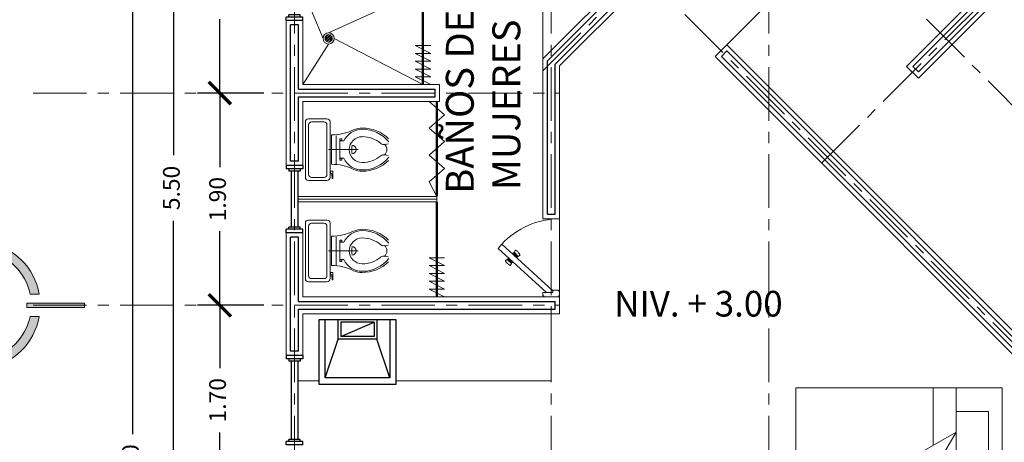
# Model space of a CAD drawing. Units: millimetres. Extents: x 2958 to 3496, y 1566 to 1808.
# Drawn here: x 3041 to 3050, y 1773 to 1777 of the extents above; entities that cross this region are included whole.
import ezdxf

# ---------------------------------------------------------------- set-up
doc = ezdxf.new("R2010")
doc.units = ezdxf.units.MM
for name, pattern in [('0', [0]), ('ACAD_ISO04W100', [30, 24, -3, 0, -3]), ('CENTER2', [28.575, 19.05, -3.175, 3.175, -3.175])]:
    doc.linetypes.add(name, pattern=pattern)
for name, color, linetype, lineweight in [('00-TRAZO', 7, 'Continuous', 0), ('22-MUEBLES', 252, 'Continuous', 0), ('Calidad', 2, 'Continuous', 30), ('Eje', 252, 'ACAD_ISO04W100', 0), ('linea', 255, 'Continuous', 5), ('Línea', 7, 'Continuous', 5), ('Mueblesbañoycoc', 8, 'Continuous', 9), ('Muro', 1, 'Continuous', 20)]:
    doc.layers.add(name, color=color, linetype=linetype, lineweight=lineweight)
doc.layers.add('ANTIGUA', color=1, linetype='0')
doc.layers.add('LAYER1', color=137, linetype='Continuous')
doc.styles.get("Standard").update_dxf_attribs({"font": 'arial.ttf'})
doc.dimstyles.new('lalo', dxfattribs={"dimtxt": 0.15, "dimasz": 0.2, "dimexe": 0.2, "dimexo": 0.2, "dimgap": 0.1, "dimtad": 0, "dimzin": 1, "dimdsep": 46, "dimtxsty": 'Standard', "dimblk": 'ARCHTICK', "dimcen": 2.5, "dimadec": 0, "dimazin": 0, "dimtfac": 1, "dimtmove": 0, "dimatfit": 3, "dimfxl": 1, "dimarcsym": 0})

# ---------------------------------------------------------------- blocks, each defined once
blk = doc.blocks.new('A$C39E76C0C')
for p, q in [((0.0099, 0.0416), (0.0164, 0.0437)), ((0.025, 0.0123), (0.0099, 0.0416)), ((0.0162, 0.0534), (0.0293, 0.064)), ((0.0383, 0.0106), (0.0162, 0.0534)), ((0.025, 0.0123), (0.0305, 0.0164)), ((0.0383, 0.0106), (0.0545, 0.0151))]:
    blk.add_line(p, q)
for points in [[(0.0099, 0.0416, 0.051099), (0.0075, 0.0454, 0.064948), (0.0049, 0.0478, 0.104203), (0.002, 0.0491, 0.174705), (0, 0.0489, 0.174705)], [(0.0162, 0.0534, 0.273438), (0.0153, 0.0519, 0.069862), (0.016, 0.0454, 0.03251), (0.0182, 0.0385, 0.023543), (0.0224, 0.0295, 0.023543)], [(0.0224, 0.0295, 0.023543), (0.0273, 0.0209, 0.03251), (0.0316, 0.0151, 0.069862), (0.0365, 0.0107, 0.273438), (0.0383, 0.0106, 0.273438)], [(0.0252, 0, 0.174705), (0.0265, 0.0014, 0.104203), (0.0272, 0.0046, 0.064948), (0.0267, 0.0081, 0.051099), (0.025, 0.0123, 0.051099)], [(0.0468, 0.0421, 0.020666), (0.0412, 0.0519, 0.028693), (0.0365, 0.0586, 0.063192), (0.0311, 0.0639, 0.287816), (0.0293, 0.064, 0.287816)], [(0.0545, 0.0151, 0.287816), (0.0554, 0.0166, 0.063192), (0.0543, 0.0241, 0.028693), (0.0516, 0.0318, 0.020666), (0.0468, 0.0421, 0.020666)]]:
    blk.add_lwpolyline(points, format="xyb")
blk = doc.blocks.new('A$C4BAD61D0')
blk.add_lwpolyline([(0.461, 0.5515), (0.421, 0.5515), (0.421, 0.5415), (0.411, 0.5415), (0.411, 0.4915), (0.431, 0.4915), (0.431, 0.4015), (0.461, 0.4015), (0.461, 0.4115), (0.471, 0.4115), (0.471, 0.5415), (0.461, 0.5415)], close=True)
at = {"layer": 'linea'}
for points in [[(0.4164, 0.4915), (0, 0.0336)], [(0.431, 0.4332), (0.037, 0)], [(0, 0.0336), (0.037, 0)]]:
    blk.add_lwpolyline(points, dxfattribs=at)
at = {"yscale": 1.12, "zscale": 1.12}
for p, xscale, rotation in [((0.1057, 0.1178), -1.120000000000001, 340.8244250311857), ((0.1094, 0.1185), 1.12, 289.1755749691166)]:
    blk.add_blockref('A$C39E76C0C', p, dxfattribs=dict(at, xscale=xscale, rotation=rotation))
blk = doc.blocks.new('A$C17811AD6')
at = {"layer": 'LAYER1', "color": 7, "lineweight": 5}
for p, q in [((0.2236, 0.7414), (0.229, 0.7111)), ((0.3281, 0.7414), (0.3226, 0.7111)), ((0.2758, 0.2207), (0.2758, 0.4738)), ((0.2758, 0.2767), (0.1497, 0.2767)), ((0.1951, 0.3266), (0.1806, 0.3266)), ((0.1806, 0.3266), (0.1806, 0.3096)), ((0.1806, 0.3096), (0.1951, 0.3096)), ((0.1951, 0.3096), (0.1951, 0.3266)), ((0.1951, 0.3195), (0.1986, 0.3195)), ((0.1951, 0.3167), (0.1986, 0.3167)), ((0.1986, 0.3098), (0.1986, 0.3441)), ((0.3531, 0.3098), (0.1986, 0.3098)), ((0.2758, 0.3098), (0.2758, 0.2073)), ((0.2758, 0.2767), (0.4032, 0.2767)), ((0.3531, 0.3098), (0.3531, 0.3441)), ((0.3565, 0.3195), (0.3531, 0.3195)), ((0.3565, 0.3167), (0.3531, 0.3167)), ((0.3565, 0.3266), (0.3711, 0.3266)), ((0.3565, 0.3096), (0.3565, 0.3266)), ((0.3711, 0.3096), (0.3565, 0.3096)), ((0.3711, 0.3266), (0.3711, 0.3096)), ((0, 0.0276), (0, 0.1931)), ((0.0276, 0.2207), (0.2758, 0.2207)), ((0.0552, 0.1931), (0.2758, 0.1931)), ((0.4068, 0.2332), (0.1448, 0.2332)), ((0.2758, 0.2207), (0.5241, 0.2207)), ((0.2758, 0.1931), (0.4965, 0.1931)), ((0.4688, 0.247), (0.535, 0.247)), ((0.4688, 0.2249), (0.4688, 0.247)), ((0.4909, 0.2249), (0.4688, 0.2249)), ((0.4909, 0.247), (0.4909, 0.247)), ((0.4909, 0.247), (0.4909, 0.247)), ((0.535, 0.241), (0.4909, 0.236)), ((0.4909, 0.236), (0.4909, 0.2249)), ((0.535, 0.247), (0.535, 0.241)), ((0.5517, 0.1931), (0.5517, 0.0276)), ((0.0276, 0.0552), (0.0276, 0.1655)), ((0.5241, 0.1655), (0.5241, 0.0552)), ((0.5241, 0), (0.0276, 0)), ((0.4965, 0.0276), (0.0552, 0.0276))]:
    blk.add_line(p, q, dxfattribs=at)
for centre, radius, start, end in [((0.4206, 0.509), 0.3379, 135.83032, 180), ((0.3999, 0.509), 0.3062, 128.9919, 180), ((0.1863, 0.7024), 0.0435, 323.81772, 11.59818), ((0.2758, 0.6607), 0.069, 90, 134.98391), ((0.2758, 0.6607), 0.069, 45.01609, 90), ((0.3653, 0.7024), 0.0435, 168.40182, 216.18228), ((0.1517, 0.509), 0.3062, 0, 51.0081), ((0.131, 0.509), 0.3379, 0, 44.16968), ((-0.3034, 0.2332), 0.4482, 26.33536, 26.33536), ((0.4206, 0.509), 0.2607, 139.90173, 180), ((0.131, 0.509), 0.2607, 0, 40.09827), ((0.2758, 0.509), 0.1931, 180, 203.4432), ((0.2758, 0.509), 0.182, 180, 244.89728), ((0.2758, 0.509), 0.1158, 180, 0), ((0.2758, 0.4154), 0.0392, 90.27416, 177.22784), ((0.2758, 0.4154), 0.0392, 2.77216, 89.72584), ((0.2758, 0.509), 0.182, 295.10272, 0), ((0.2758, 0.509), 0.1931, 336.5568, 0), ((-0.3034, 0.2332), 0.4482, 0, 26.33536), ((0.2758, 0.7848), 0.3694, 263.91526, 276.08474), ((0.8551, 0.2332), 0.4482, 153.66464, 180), ((0.0276, 0.1931), 0.0276, 90, 180), ((0.0552, 0.1655), 0.0276, 90, 180), ((0.4965, 0.1655), 0.0276, 0, 90), ((0.5241, 0.1931), 0.0276, 0, 90), ((0.0276, 0.0276), 0.0276, 180, 270), ((0.0552, 0.0552), 0.0276, 180, 270), ((0.4965, 0.0552), 0.0276, 270, 0), ((0.5241, 0.0276), 0.0276, 270, 0)]:
    blk.add_arc(centre, radius, start, end, dxfattribs=at)
blk = doc.blocks.new('A$C60623715')
at = {"layer": 'Mueblesbañoycoc', "lineweight": 0}
for p, q in [((0.048, 0.0849), (0.0151, 0.052)), ((0.0628, 0.0826), (0.0174, 0.0372)), ((0.0356, 0.0819), (0.0181, 0.0644)), ((0.069, 0.0794), (0.0206, 0.031)), ((0.0779, 0.0712), (0.0288, 0.0221)), ((0.0814, 0.0654), (0.0346, 0.0186)), ((0.085, 0.0517), (0.0483, 0.015)), ((0.0839, 0.0413), (0.0587, 0.0161))]:
    blk.add_line(p, q, dxfattribs=at)
blk.add_circle((0.05, 0.05), 0.05, dxfattribs=at)
for start, end in [(155.62344, 176.71087), (93.28913, 114.37656), (57.1691, 68.59076), (26.03947, 37.21171)]:
    blk.add_arc((0.05, 0.05), 0.035, start, end, dxfattribs=at)
blk = doc.blocks.new('A$C668A5A37')
at = {"layer": '22-MUEBLES'}
for p, q in [((0.0002, 1.008), (1.8502, 1.0077)), ((0.4144, 1.0079), (0.4143, 0.1839)), ((0.6195, 1.0079), (0.6195, 0.4949)), ((0.1241, 0.7981), (0.4145, 0.7981)), ((0.1241, 0.184), (0.1241, 0.7981)), ((0.4144, 0.6131), (1.1702, 0.1774)), ((0.7651, 0.0059), (0.4144, 0.6131)), ((0.4145, 0.1839), (0.1241, 0.184)), ((0.6194, 0.2582), (1.0676, 0)), ((1.1702, 0.1774), (1.0674, 0.0001)), ((0.0001, 0.006), (1.85, 0.0058))]:
    blk.add_line(p, q, dxfattribs=at)
for points in [[(0.0002, 1.008), (0, 0.006)], [(1.8502, 1.0077), (1.85, 0.0058)]]:
    blk.add_lwpolyline(points, dxfattribs=at)
blk = doc.blocks.new('A$C62AE0159')
at = {"layer": 'ANTIGUA', "color": 1, "linetype": '0'}
for p, q in [((0, 0.5), (0, 0)), ((0.6, 0.5), (0, 0.5)), ((0.05, 0.05), (0.05, 0.5)), ((0.15, 0.35), (0.15, 0.5)), ((0.43, 0.48), (0.43, 0.37)), ((0.45, 0.5), (0.45, 0.35)), ((0.55, 0.5), (0.55, 0.05)), ((0.6, 0), (0.6, 0.5)), ((0.05, 0.05), (0.15, 0.35)), ((0.45, 0.35), (0.15, 0.35)), ((0.43, 0.37), (0.17, 0.37)), ((0.55, 0.05), (0.45, 0.35)), ((0, 0), (0.6, 0)), ((0.55, 0.05), (0.05, 0.05))]:
    blk.add_line(p, q, dxfattribs=at)
blk.add_lwpolyline([(0.17, 0.37), (0.43, 0.48), (0.17, 0.48), (0.17, 0.37)], close=True, dxfattribs=at)
blk = doc.blocks.new('A$C5D30202F')
at = {"color": 4}
for points in [[(0, 0.15), (0, 0)], [(0, 0.15), (0.03, 0.15)], [(0.03, 0.15), (0.03, 0)], [(0.03, 0.125), (0.05, 0.125)], [(0.05, 0.125), (0.05, 0.025)], [(0, 0), (0.03, 0)], [(0.03, 0.025), (0.05, 0.025)]]:
    blk.add_lwpolyline(points, dxfattribs=at)
blk = doc.blocks.new('_ArchTick')
at = {"color": 0, "linetype": 'ByBlock', "const_width": 0.15}
blk.add_lwpolyline([(-0.5, -0.5), (0.5, 0.5)], dxfattribs=at)
blk = doc.blocks.new('*D712')
at = {"layer": 'Defpoints', "color": 0, "transparency": 16777216}
for p in [(3042.9102, 1776.5596), (3043.5047, 1776.5596), (3043.5047, 1774.6596)]:
    blk.add_point(p, dxfattribs=at)
at = {"layer": 'Línea', "color": 0, "lineweight": -2, "transparency": 16777216}
for p, q in [((3043.3047, 1776.5596), (3042.7102, 1776.5596)), ((3042.9102, 1776.5596), (3042.9102, 1775.8971)), ((3042.9102, 1774.6596), (3042.9102, 1775.3221)), ((3043.3047, 1774.6596), (3042.7102, 1774.6596))]:
    blk.add_line(p, q, dxfattribs=at)
at = {"layer": 'Línea', "color": 0, "lineweight": -2, "transparency": 16777216, "xscale": 0.2, "yscale": 0.2, "zscale": 0.2}
for p, rotation in [((3042.9102, 1776.5596), 90), ((3042.9102, 1774.6596), 270)]:
    blk.add_blockref('_ArchTick', p, dxfattribs=dict(at, rotation=rotation))
at = {"layer": 'Línea', "color": 0, "lineweight": 5, "transparency": 16777216, "insert": (3042.9102, 1775.6096), "char_height": 0.15, "attachment_point": 5, "rotation": 90}
blk.add_mtext('1.90', dxfattribs=at)
blk = doc.blocks.new('*D540')
at = {"layer": 'Defpoints', "color": 0, "transparency": 16777216}
for p in [(3042.9102, 1778.4596), (3043.5047, 1778.4596), (3043.5047, 1776.5596)]:
    blk.add_point(p, dxfattribs=at)
at = {"layer": 'Línea', "color": 0, "lineweight": -2, "transparency": 16777216}
for p, q in [((3043.3047, 1778.4596), (3042.7102, 1778.4596)), ((3042.9102, 1778.4596), (3042.9102, 1777.7971)), ((3042.9102, 1776.5596), (3042.9102, 1777.2221)), ((3043.3047, 1776.5596), (3042.7102, 1776.5596))]:
    blk.add_line(p, q, dxfattribs=at)
at = {"layer": 'Línea', "color": 0, "lineweight": -2, "transparency": 16777216, "xscale": 0.2, "yscale": 0.2, "zscale": 0.2}
for p, rotation in [((3042.9102, 1778.4596), 90), ((3042.9102, 1776.5596), 270)]:
    blk.add_blockref('_ArchTick', p, dxfattribs=dict(at, rotation=rotation))
at = {"layer": 'Línea', "color": 0, "lineweight": 5, "transparency": 16777216, "insert": (3042.9102, 1777.5096), "char_height": 0.15, "attachment_point": 5, "rotation": 90}
blk.add_mtext('1.90', dxfattribs=at)
blk = doc.blocks.new('*D542')
at = {"layer": 'Defpoints', "color": 0, "transparency": 16777216}
for p in [(3042.4964, 1778.4596), (3043.5047, 1778.4596), (3043.5047, 1772.9596)]:
    blk.add_point(p, dxfattribs=at)
at = {"layer": 'Línea', "color": 0, "lineweight": -2, "transparency": 16777216}
for p, q in [((3043.3047, 1778.4596), (3042.2964, 1778.4596)), ((3042.4964, 1778.4596), (3042.4964, 1776.0042)), ((3042.4964, 1772.9596), (3042.4964, 1775.4151)), ((3043.3047, 1772.9596), (3042.2964, 1772.9596))]:
    blk.add_line(p, q, dxfattribs=at)
at = {"layer": 'Línea', "color": 0, "lineweight": -2, "transparency": 16777216, "xscale": 0.2, "yscale": 0.2, "zscale": 0.2}
for p, rotation in [((3042.4964, 1778.4596), 90), ((3042.4964, 1772.9596), 270)]:
    blk.add_blockref('_ArchTick', p, dxfattribs=dict(at, rotation=rotation))
at = {"layer": 'Línea', "color": 0, "lineweight": 5, "transparency": 16777216, "insert": (3042.4964, 1775.7096), "char_height": 0.15, "attachment_point": 5, "rotation": 90}
blk.add_mtext('5.50', dxfattribs=at)
blk = doc.blocks.new('*D543')
at = {"layer": 'Defpoints', "color": 0, "transparency": 16777216}
for p in [(3042.1299, 1778.4596), (3043.5047, 1778.4596), (3043.5047, 1767.8596)]:
    blk.add_point(p, dxfattribs=at)
at = {"layer": 'Línea', "color": 0, "lineweight": -2, "transparency": 16777216}
for p, q in [((3043.3047, 1778.4596), (3041.9299, 1778.4596)), ((3042.1299, 1778.4596), (3042.1299, 1773.5054)), ((3042.1299, 1767.8596), (3042.1299, 1772.8139)), ((3043.3047, 1767.8596), (3041.9299, 1767.8596))]:
    blk.add_line(p, q, dxfattribs=at)
at = {"layer": 'Línea', "color": 0, "lineweight": -2, "transparency": 16777216, "xscale": 0.2, "yscale": 0.2, "zscale": 0.2}
for p, rotation in [((3042.1299, 1778.4596), 90), ((3042.1299, 1767.8596), 270)]:
    blk.add_blockref('_ArchTick', p, dxfattribs=dict(at, rotation=rotation))
at = {"layer": 'Línea', "color": 0, "lineweight": 5, "transparency": 16777216, "insert": (3042.1299, 1773.1596), "char_height": 0.15, "attachment_point": 5, "rotation": 90}
blk.add_mtext('10.60', dxfattribs=at)
blk = doc.blocks.new('A$C4AB77915')
at = {"layer": 'Línea', "lineweight": 5}
h = blk.add_hatch(color=1, dxfattribs=at)
h.dxf.hatch_style = 1
h.paths.add_polyline_path([(2.475, 4.85), (2.375, 4.85), (2.375, 3.555), (2.475, 3.555)])
h.paths.add_polyline_path([(2.475, 1.294), (2.375, 1.294), (2.375, 0), (2.475, 0)])
h = blk.add_hatch(color=1, dxfattribs=at)
h.dxf.hatch_style = 1
h.paths.add_polyline_path([(2.175, 3.631), (2.175, 3.834, 0.314752), (1.015, 2.675), (1.219, 2.675, -0.298954)])
h.paths.add_polyline_path([(2.675, 1.219), (2.675, 1.015, 0.314752), (3.834, 2.175), (3.631, 2.175, -0.298954)])
at = {"layer": 'Línea', "lineweight": 5, "true_color": 0x000000}
h = blk.add_hatch(color=18, dxfattribs=at)
h.dxf.hatch_style = 1
h.paths.add_polyline_path([(2.675, 3.834), (2.675, 3.631, -0.298954), (3.631, 2.675), (3.834, 2.675, 0.314752)])
h.paths.add_polyline_path([(2.175, 1.015), (2.175, 1.219, -0.298954), (1.219, 2.175), (1.015, 2.175, 0.314752)])
h = blk.add_hatch(color=18, dxfattribs=at)
h.dxf.hatch_style = 1
h.paths.add_polyline_path([(4.85, 2.375), (4.85, 2.475), (3.555, 2.475), (3.555, 2.375)])
h.paths.add_polyline_path([(1.294, 2.375), (1.294, 2.475), (0, 2.475), (0, 2.375)])
at = {"layer": 'Línea', "lineweight": 5}
for points in [[(2.375, 3.555), (2.375, 4.85)], [(2.375, 4.85), (2.475, 4.85)], [(2.475, 3.555), (2.475, 4.85)], [(2.175, 3.631), (2.175, 3.834)], [(2.675, 3.631), (2.675, 3.834)], [(2.475, 3.555), (2.375, 3.555)], [(1.219, 2.675), (1.015, 2.675)], [(3.631, 2.675), (3.834, 2.675)], [(1.294, 2.475), (0, 2.475)], [(0, 2.475), (0, 2.375)], [(1.294, 2.375), (1.294, 2.475)], [(3.555, 2.475), (4.85, 2.475)], [(3.555, 2.375), (3.555, 2.475)], [(4.85, 2.475), (4.85, 2.375)], [(1.294, 2.375), (0, 2.375)], [(3.555, 2.375), (4.85, 2.375)], [(1.219, 2.175), (1.015, 2.175)], [(3.631, 2.175), (3.834, 2.175)], [(2.175, 1.219), (2.175, 1.015)], [(2.375, 1.294), (2.375, 0)], [(2.475, 1.294), (2.375, 1.294)], [(2.475, 1.294), (2.475, 0)], [(2.675, 1.219), (2.675, 1.015)], [(2.475, 0), (2.375, 0)]]:
    blk.add_lwpolyline(points, dxfattribs=at)
for radius, start, end in [(1.432, 100.057, 169.943), (1.432, 10.057, 79.943), (1.232, 101.7116, 168.2884), (1.232, 11.7116, 78.2884), (1.432, 190.057, 259.943), (1.232, 191.7116, 258.2884), (1.432, 280.057, 349.943), (1.232, 281.7116, 348.2884)]:
    blk.add_arc((2.425, 2.425), radius, start, end, dxfattribs=at)
blk = doc.blocks.new('*D548')
at = {"layer": 'Defpoints', "color": 0, "transparency": 16777216}
for p in [(3042.9102, 1774.6596), (3043.5047, 1774.6596), (3043.5047, 1772.9596)]:
    blk.add_point(p, dxfattribs=at)
at = {"layer": 'Línea', "color": 0, "linetype": 'CENTER2', "lineweight": -2, "transparency": 16777216}
for p, q in [((3043.3047, 1774.6596), (3042.7102, 1774.6596)), ((3043.3047, 1772.9596), (3042.7102, 1772.9596))]:
    blk.add_line(p, q, dxfattribs=at)
at = {"layer": 'Línea', "color": 0, "lineweight": -2, "transparency": 16777216}
for p, q in [((3042.9102, 1774.6596), (3042.9102, 1774.0971)), ((3042.9102, 1772.9596), (3042.9102, 1773.5221))]:
    blk.add_line(p, q, dxfattribs=at)
at = {"layer": 'Línea', "color": 0, "lineweight": -2, "transparency": 16777216, "xscale": 0.2, "yscale": 0.2, "zscale": 0.2}
for p, rotation in [((3042.9102, 1774.6596), 90), ((3042.9102, 1772.9596), 270)]:
    blk.add_blockref('_ArchTick', p, dxfattribs=dict(at, rotation=rotation))
at = {"layer": 'Línea', "color": 0, "lineweight": 5, "transparency": 16777216, "insert": (3042.9102, 1773.8096), "char_height": 0.15, "attachment_point": 5, "rotation": 90}
blk.add_mtext('1.70', dxfattribs=at)

msp = doc.modelspace()

# ---------------------------------------------------------------- linework, layer by layer
at = {"color": 4}
for points in [[(3043.5497, 1775.8596), (3043.5497, 1775.3596)], [(3043.6097, 1775.8596), (3043.6097, 1775.3596)], [(3043.5497, 1774.1596), (3043.5497, 1773.4596)], [(3043.6097, 1774.1596), (3043.6097, 1773.4596)]]:
    msp.add_lwpolyline(points, dxfattribs=at)
at = {"layer": 'Calidad', "lineweight": 30}
for points in [[(3049.1183, 1776.7979), (3051.6249, 1779.3046)], [(3049.1678, 1776.7484), (3050.8295, 1778.4101), (3052.774, 1776.4656)], [(3045.9147, 1776.8188), (3047.255, 1778.1591)], [(3045.8447, 1776.8478), (3046.6434, 1777.6464)], [(3043.5447, 1775.9496), (3043.5447, 1777.1696)], [(3043.6147, 1777.1696), (3043.5447, 1777.1696)], [(3043.6147, 1776.5946), (3043.6147, 1777.1696)], [(3047.453, 1776.9358), (3047.4035, 1776.8863)], [(3047.453, 1776.9358), (3050.8295, 1773.5594)], [(3045.8447, 1775.4746), (3045.8447, 1776.8478)], [(3047.4035, 1776.8863), (3050.78, 1773.5099)], [(3045.9147, 1775.4746), (3045.9147, 1776.8188)], [(3049.1678, 1776.7484), (3049.1183, 1776.7979)], [(3043.6147, 1776.5946), (3044.8397, 1776.5946)], [(3044.8397, 1776.5246), (3044.8397, 1776.5946)], [(3043.6147, 1776.5246), (3044.8397, 1776.5246)], [(3043.6147, 1775.9496), (3043.6147, 1776.5246)], [(3043.6147, 1775.9496), (3043.5447, 1775.9496)], [(3045.8447, 1775.4746), (3045.9147, 1775.4746)], [(3043.5447, 1774.2496), (3043.5447, 1775.2696)], [(3043.6147, 1775.2696), (3043.5447, 1775.2696)], [(3043.6147, 1774.6946), (3043.6147, 1775.2696)], [(3043.6147, 1774.6946), (3045.9147, 1774.6946)], [(3043.6147, 1774.6246), (3045.9147, 1774.6246)], [(3043.6147, 1774.2496), (3043.6147, 1774.6246)], [(3045.9147, 1774.6246), (3045.9147, 1774.6946)], [(3043.6147, 1774.2496), (3043.5447, 1774.2496)]]:
    msp.add_lwpolyline(points, dxfattribs=at)
at = {"layer": 'Eje', "lineweight": 0, "ltscale": 0.02}
for points in [[(3045.8047, 1776.7583), (3054.2981, 1785.2517)], [(3043.5797, 1763.0513), (3043.5797, 1785.1284)], [(3045.8797, 1763.0513), (3045.8797, 1785.1284)], [(3047.8297, 1763.0513), (3047.8297, 1785.1284)], [(3047.453, 1776.9924), (3055.0052, 1784.5446)], [(3048.3015, 1775.9317), (3055.9598, 1783.59)], [(3043.7255, 1782.7352), (3051.9431, 1774.5175)], [(3042.6648, 1781.6745), (3050.8825, 1773.4568)], [(3041.2379, 1776.5596), (3045.9547, 1776.5596)], [(3041.2379, 1774.6596), (3045.9547, 1774.6596)]]:
    msp.add_lwpolyline(points, dxfattribs=at)
at = {"layer": 'Línea', "lineweight": 5}
for points in [[(3045.8047, 1776.8643), (3045.8047, 1778.3846)], [(3043.6547, 1777.4846), (3043.8355, 1777.0482)], [(3044.7297, 1777.4846), (3043.8855, 1777.0982)], [(3043.6547, 1776.6346), (3043.8855, 1776.9982)], [(3044.7297, 1776.6346), (3043.9355, 1777.0482)], [(3044.7997, 1776.6346), (3044.6597, 1776.7046), (3044.7997, 1776.7046), (3044.6597, 1776.7746), (3044.7997, 1776.7746), (3044.6597, 1776.8446), (3044.7997, 1776.8446), (3044.6597, 1776.9146), (3044.7997, 1776.9146), (3044.6597, 1776.9846), (3044.7997, 1776.9846)], [(3044.7847, 1776.4846), (3044.9247, 1776.3646), (3044.7847, 1776.2446), (3044.9247, 1776.1246), (3044.7847, 1776.0046), (3044.9247, 1775.8846), (3044.7847, 1775.7646), (3044.8547, 1775.6346)], [(3044.8547, 1775.6346), (3043.6097, 1775.6346)], [(3044.8547, 1775.6096), (3043.6097, 1775.6096)], [(3044.8547, 1775.6346), (3044.8547, 1775.5846)], [(3044.8547, 1775.5846), (3043.6097, 1775.5846)], [(3045.9547, 1775.4346), (3045.9547, 1774.7346)], [(3044.9247, 1774.7346), (3044.7847, 1774.8046), (3044.9247, 1774.8046), (3044.7847, 1774.8746), (3044.9247, 1774.8746), (3044.7847, 1774.9446), (3044.9247, 1774.9446), (3044.7847, 1775.0146), (3044.9247, 1775.0146), (3044.7847, 1775.0846), (3044.9247, 1775.0846)], [(3045.8797, 1774.5846), (3045.8797, 1773.9846)], [(3043.6097, 1773.9846), (3043.7976, 1773.9846)], [(3044.4906, 1773.9846), (3045.8797, 1773.9846)]]:
    msp.add_lwpolyline(points, dxfattribs=at)
at = {"layer": 'Línea', "lineweight": 5, "const_width": 0.02}
for points in [[(3044.7297, 1777.4846), (3044.7297, 1776.6346)], [(3044.8547, 1776.4846), (3044.8547, 1775.6346)], [(3044.8547, 1775.5846), (3044.8547, 1774.7346)]]:
    msp.add_lwpolyline(points, dxfattribs=at)
at = {"layer": 'Línea', "lineweight": 5}
msp.add_arc((3045.9547, 1774.7346), 0.7, 90, 137.71042, dxfattribs=at)
at = {"layer": 'Muro', "lineweight": 20}
for points in [[(3049.0617, 1776.7979), (3051.6249, 1779.3612)], [(3049.1678, 1776.6919), (3050.8295, 1778.3536)], [(3045.9547, 1776.8022), (3047.3116, 1778.1591)], [(3045.8047, 1776.8643), (3046.5868, 1777.6464)], [(3043.5047, 1775.9096), (3043.5047, 1777.2096)], [(3043.6547, 1777.2096), (3043.5047, 1777.2096)], [(3043.6547, 1776.6346), (3043.6547, 1777.2096)], [(3047.453, 1776.9924), (3047.347, 1776.8863)], [(3047.453, 1776.9924), (3050.8295, 1773.6159)], [(3045.8047, 1775.4346), (3045.8047, 1776.8643)], [(3047.347, 1776.8863), (3050.7234, 1773.5099)], [(3045.9547, 1775.4346), (3045.9547, 1776.8022)], [(3049.1678, 1776.6919), (3049.0617, 1776.7979)], [(3043.6547, 1776.6346), (3044.8797, 1776.6346)], [(3044.8797, 1776.4846), (3044.8797, 1776.6346)], [(3043.6547, 1776.4846), (3044.8797, 1776.4846)], [(3043.6547, 1775.9096), (3043.6547, 1776.4846)], [(3043.6547, 1775.9096), (3043.5047, 1775.9096)], [(3045.8047, 1775.4346), (3045.9547, 1775.4346)], [(3043.5047, 1774.2096), (3043.5047, 1775.3096)], [(3043.6547, 1775.3096), (3043.5047, 1775.3096)], [(3043.6547, 1774.7346), (3043.6547, 1775.3096)], [(3043.6547, 1774.7346), (3045.9547, 1774.7346)], [(3045.9547, 1774.5846), (3045.9547, 1774.7346)], [(3043.6547, 1774.5846), (3045.9547, 1774.5846)], [(3043.6547, 1774.2096), (3043.6547, 1774.5846)], [(3043.6547, 1774.2096), (3043.5047, 1774.2096)]]:
    msp.add_lwpolyline(points, dxfattribs=at)

# ---------------------------------------------------------------- block references
at = {"xscale": -1, "rotation": 270}
for p in [(3043.5047, 1777.2096), (3043.5047, 1775.3096), (3043.5047, 1773.4096)]:
    msp.add_blockref('A$C5D30202F', p, dxfattribs=at)
msp.add_blockref('A$C60623715', (3043.8355, 1776.9982))
at = {"rotation": 270}
for p in [(3043.5047, 1775.9096), (3043.5047, 1774.2096)]:
    msp.add_blockref('A$C5D30202F', p, dxfattribs=at)
at = {"layer": '00-TRAZO', "rotation": 270}
for name, p in [('A$C17811AD6', (3043.6776, 1776.3289)), ('A$C17811AD6', (3043.6776, 1775.4222)), ('A$C4BAD61D0', (3045.4032, 1775.2056))]:
    msp.add_blockref(name, p, dxfattribs=at)
at = {"layer": '00-TRAZO', "xscale": 1.155, "yscale": 1.155, "zscale": 1.155}
msp.add_blockref('A$C62AE0159', (3043.7976, 1773.9528), dxfattribs=at)
at = {"layer": '00-TRAZO', "xscale": -1}
msp.add_blockref('A$C668A5A37', (3049.9199, 1772.9122), dxfattribs=at)
at = {"layer": 'Línea', "lineweight": 5, "xscale": 0.4, "yscale": 0.4, "zscale": 0.4}
msp.add_blockref('A$C4AB77915', (3039.7592, 1773.6897), dxfattribs=at)

# ---------------------------------------------------------------- texts
at = {"layer": 'Línea', "lineweight": 5, "insert": (3044.9354, 1775.622), "char_height": 0.25, "attachment_point": 1, "rotation": 90}
msp.add_mtext_dynamic_manual_height_columns('\\pi0.1444;{\\fSwis721 BdOul BT|b0|i0|c0|p82;BAÑOS DE \\P\\pi0.27518;MUJERES}', width=1.9655, gutter_width=12.5, heights=[0], dxfattribs=at)
at = {"layer": 'Línea', "lineweight": 5, "insert": (3046.4438, 1774.7885), "char_height": 0.229687, "attachment_point": 1}
msp.add_mtext_dynamic_manual_height_columns('{\\fBankGothic Md BT|b0|i0|c0|p34;NIV. + 3.00}', width=2.894896, gutter_width=12.5, heights=[0], dxfattribs=at)

# ---------------------------------------------------------------- dimensions: what is measured, and where the dimension line sits
at = {"layer": 'Línea', "lineweight": 5}
for base, p1, picture, middle in [((3042.1299, 1778.4596), (3043.5047, 1767.8596), '*D543', (3042.1299, 1773.1596)), ((3042.4964, 1778.4596), (3043.5047, 1772.9596), '*D542', (3042.4964, 1775.7096))]:
    dim = msp.add_linear_dim(base=base, p1=p1, p2=(3043.5047, 1778.4596), angle=90, dimstyle='lalo', dxfattribs=at)
    dim.commit()
    dim.dimension.update_dxf_attribs({"geometry": picture, "text_midpoint": middle, "dimtype": 161})
for p1, p2, picture, middle in [((3043.5047, 1776.5596), (3043.5047, 1778.4596), '*D540', (3042.9102, 1777.5096)), ((3043.5047, 1774.6596), (3043.5047, 1776.5596), '*D712', (3042.9102, 1775.6096))]:
    dim = msp.add_aligned_dim(p1=p1, p2=p2, distance=0.5945, dimstyle='lalo', dxfattribs=at)
    dim.commit()
    dim.dimension.update_dxf_attribs({"geometry": picture, "text_midpoint": middle})
dim = msp.add_aligned_dim(p1=(3043.5047, 1772.9596), p2=(3043.5047, 1774.6596), distance=0.5945, dimstyle='lalo', override={"dimfxl": 0.25}, dxfattribs=at)
dim.commit()
dim.dimension.update_dxf_attribs({"geometry": '*D548', "text_midpoint": (3042.9102, 1773.8096)})

doc.saveas('drawing.dxf')
